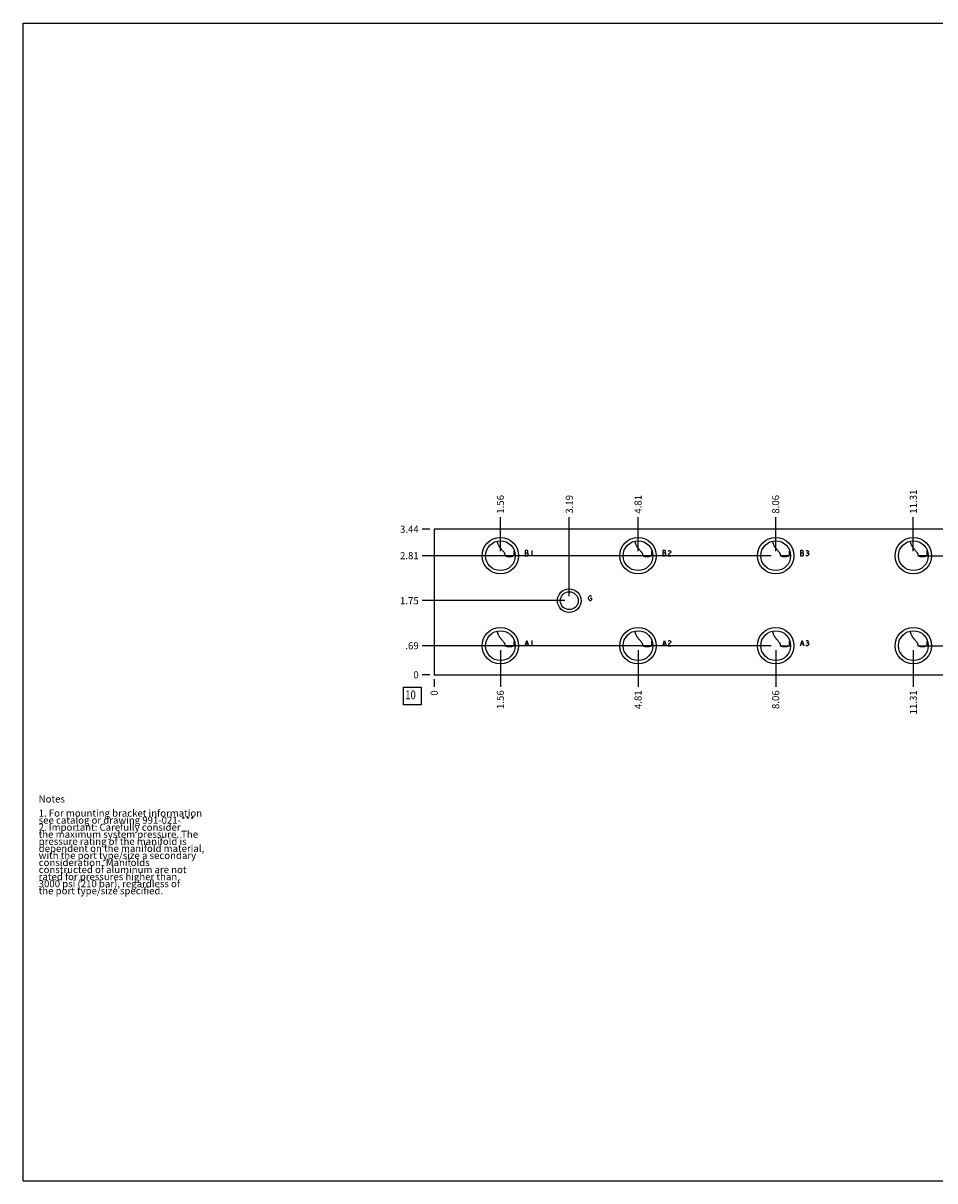
# Model space of a CAD drawing. Units: inches. Extents: x 0.3 to 21.7, y 0.3 to 16.7.
# Drawn here: x 0.3 to 13.2, y 0.3 to 16.7 of the extents above; entities that cross this region are included whole.
import ezdxf

# ---------------------------------------------------------------- set-up
doc = ezdxf.new("R2010")
doc.units = ezdxf.units.IN
doc.header["$LTSCALE"] = 1.21
doc.header["$MEASUREMENT"] = 0
doc.layers.get('0').update_dxf_attribs({"linetype": 'CONTINUOUS'})
doc.styles.get("Standard").update_dxf_attribs({"font": 'txt', "width": 0.8})
doc.dimstyles.new('DIMSTYLE_1', dxfattribs={"dimtxt": 0.1, "dimasz": 0.1875, "dimexe": 0.125, "dimexo": 0.0625, "dimgap": 0.025, "dimtad": 0, "dimtih": 1, "dimtoh": 1, "dimlfac": 1.666667, "dimzin": 4, "dimdsep": 46, "dimtxsty": 'STANDARD', "dimblk": '_FILLED', "dimblk1": '_FILLED', "dimblk2": '_FILLED', "dimcen": 0.09, "dimadec": 0, "dimazin": 0, "dimtfac": 1, "dimtofl": 0, "dimtmove": 0, "dimatfit": 3, "dimldrblk": '_FILLED', "dimfxl": 1, "dimtolj": 1, "dimtzin": 4, "dimarcsym": 0})
doc.dimstyles.new('DIMSTYLE_2', dxfattribs={"dimtxt": 0.1, "dimasz": 0.1875, "dimexe": 0.125, "dimexo": 0.0625, "dimgap": 0.025, "dimtad": 0, "dimtih": 1, "dimtoh": 1, "dimdec": 0, "dimlfac": 1.666667, "dimzin": 4, "dimdsep": 46, "dimtxsty": 'STANDARD', "dimblk": '_FILLED', "dimblk1": '_FILLED', "dimblk2": '_FILLED', "dimcen": 0.09, "dimadec": 0, "dimazin": 0, "dimtfac": 1, "dimtdec": 0, "dimtofl": 0, "dimtmove": 0, "dimatfit": 3, "dimldrblk": '_FILLED', "dimfxl": 1, "dimtolj": 1, "dimtzin": 4, "dimarcsym": 0})

# ---------------------------------------------------------------- blocks, each defined once
blk = doc.blocks.new('*D0')
at = {"color": 2, "linetype": 'CONTINUOUS'}
blk.add_line((15.875, 7.406), (15.875, 7.299), dxfattribs=at)
at = {"color": 2, "linetype": 'CONTINUOUS', "insert": (15.825, 7.249), "char_height": 0.1, "width": 0.4, "attachment_point": 3, "rotation": 90, "line_spacing_factor": 0.9}
blk.add_mtext('16.25', dxfattribs=at)
blk = doc.blocks.new('_FILLED')
at = {"color": 0, "linetype": 'BYBLOCK'}
blk.add_solid([(0, 0), (-1, 0.167), (-1, -0.167)], dxfattribs=at)
blk = doc.blocks.new('*D1')
at = {"color": 2, "linetype": 'CONTINUOUS'}
blk.add_line((6.125, 7.406), (6.125, 7.299), dxfattribs=at)
at = {"color": 2, "linetype": 'CONTINUOUS', "insert": (6.075, 7.249), "char_height": 0.1, "width": 0.08, "attachment_point": 3, "rotation": 90, "line_spacing_factor": 0.9}
blk.add_mtext('0', dxfattribs=at)
blk = doc.blocks.new('*D2')
at = {"color": 2, "linetype": 'CONTINUOUS'}
blk.add_line((6.062, 9.531), (5.955, 9.531), dxfattribs=at)
at = {"color": 2, "linetype": 'CONTINUOUS', "insert": (5.905, 9.581), "char_height": 0.1, "width": 0.32, "attachment_point": 3, "line_spacing_factor": 0.9}
blk.add_mtext('3.44', dxfattribs=at)
blk = doc.blocks.new('*D3')
at = {"color": 2, "linetype": 'CONTINUOUS'}
blk.add_line((6.062, 7.469), (5.955, 7.469), dxfattribs=at)
at = {"color": 2, "linetype": 'CONTINUOUS', "insert": (5.905, 7.519), "char_height": 0.1, "width": 0.08, "attachment_point": 3, "line_spacing_factor": 0.9}
blk.add_mtext('0', dxfattribs=at)
blk = doc.blocks.new('*D4')
at = {"color": 2, "linetype": 'CONTINUOUS'}
blk.add_line((7.062, 9.218), (7.062, 9.701), dxfattribs=at)
at = {"color": 2, "linetype": 'CONTINUOUS', "insert": (7.012, 9.751), "char_height": 0.1, "width": 0.32, "attachment_point": 1, "rotation": 90, "line_spacing_factor": 0.9}
blk.add_mtext('1.56', dxfattribs=at)
blk = doc.blocks.new('*D5')
at = {"color": 2, "linetype": 'CONTINUOUS'}
blk.add_line((7, 9.156), (5.955, 9.156), dxfattribs=at)
at = {"color": 2, "linetype": 'CONTINUOUS', "insert": (5.905, 9.206), "char_height": 0.1, "width": 0.32, "attachment_point": 3, "line_spacing_factor": 0.9}
blk.add_mtext('2.81', dxfattribs=at)
blk = doc.blocks.new('*D6')
at = {"color": 2, "linetype": 'CONTINUOUS'}
blk.add_line((7.062, 7.819), (7.062, 7.299), dxfattribs=at)
at = {"color": 2, "linetype": 'CONTINUOUS', "insert": (7.012, 7.249), "char_height": 0.1, "width": 0.32, "attachment_point": 3, "rotation": 90, "line_spacing_factor": 0.9}
blk.add_mtext('1.56', dxfattribs=at)
blk = doc.blocks.new('*D7')
at = {"color": 2, "linetype": 'CONTINUOUS'}
blk.add_line((7, 7.881), (5.955, 7.881), dxfattribs=at)
at = {"color": 2, "linetype": 'CONTINUOUS', "insert": (5.905, 7.931), "char_height": 0.1, "width": 0.24, "attachment_point": 3, "line_spacing_factor": 0.9}
blk.add_mtext('.69', dxfattribs=at)
blk = doc.blocks.new('*D8')
at = {"color": 2, "linetype": 'CONTINUOUS'}
blk.add_line((9.012, 9.218), (9.012, 9.701), dxfattribs=at)
at = {"color": 2, "linetype": 'CONTINUOUS', "insert": (8.962, 9.751), "char_height": 0.1, "width": 0.32, "attachment_point": 1, "rotation": 90, "line_spacing_factor": 0.9}
blk.add_mtext('4.81', dxfattribs=at)
blk = doc.blocks.new('*D9')
at = {"color": 2, "linetype": 'CONTINUOUS'}
blk.add_line((8.95, 9.156), (5.955, 9.156), dxfattribs=at)
at = {"color": 2, "linetype": 'CONTINUOUS', "insert": (5.905, 9.206), "char_height": 0.1, "width": 0.32, "attachment_point": 3, "line_spacing_factor": 0.9}
blk.add_mtext('2.81', dxfattribs=at)
blk = doc.blocks.new('*D10')
at = {"color": 2, "linetype": 'CONTINUOUS'}
blk.add_line((9.012, 7.819), (9.012, 7.299), dxfattribs=at)
at = {"color": 2, "linetype": 'CONTINUOUS', "insert": (8.962, 7.249), "char_height": 0.1, "width": 0.32, "attachment_point": 3, "rotation": 90, "line_spacing_factor": 0.9}
blk.add_mtext('4.81', dxfattribs=at)
blk = doc.blocks.new('*D11')
at = {"color": 2, "linetype": 'CONTINUOUS'}
blk.add_line((8.95, 7.881), (5.955, 7.881), dxfattribs=at)
at = {"color": 2, "linetype": 'CONTINUOUS', "insert": (5.905, 7.931), "char_height": 0.1, "width": 0.24, "attachment_point": 3, "line_spacing_factor": 0.9}
blk.add_mtext('.69', dxfattribs=at)
blk = doc.blocks.new('*D12')
at = {"color": 2, "linetype": 'CONTINUOUS'}
blk.add_line((10.962, 9.218), (10.962, 9.701), dxfattribs=at)
at = {"color": 2, "linetype": 'CONTINUOUS', "insert": (10.912, 9.751), "char_height": 0.1, "width": 0.32, "attachment_point": 1, "rotation": 90, "line_spacing_factor": 0.9}
blk.add_mtext('8.06', dxfattribs=at)
blk = doc.blocks.new('*D13')
at = {"color": 2, "linetype": 'CONTINUOUS'}
blk.add_line((10.9, 9.156), (5.955, 9.156), dxfattribs=at)
at = {"color": 2, "linetype": 'CONTINUOUS', "insert": (5.905, 9.206), "char_height": 0.1, "width": 0.32, "attachment_point": 3, "line_spacing_factor": 0.9}
blk.add_mtext('2.81', dxfattribs=at)
blk = doc.blocks.new('*D14')
at = {"color": 2, "linetype": 'CONTINUOUS'}
blk.add_line((10.962, 7.819), (10.962, 7.299), dxfattribs=at)
at = {"color": 2, "linetype": 'CONTINUOUS', "insert": (10.912, 7.249), "char_height": 0.1, "width": 0.32, "attachment_point": 3, "rotation": 90, "line_spacing_factor": 0.9}
blk.add_mtext('8.06', dxfattribs=at)
blk = doc.blocks.new('*D15')
at = {"color": 2, "linetype": 'CONTINUOUS'}
blk.add_line((10.9, 7.881), (5.955, 7.881), dxfattribs=at)
at = {"color": 2, "linetype": 'CONTINUOUS', "insert": (5.905, 7.931), "char_height": 0.1, "width": 0.24, "attachment_point": 3, "line_spacing_factor": 0.9}
blk.add_mtext('.69', dxfattribs=at)
blk = doc.blocks.new('*D16')
at = {"color": 2, "linetype": 'CONTINUOUS'}
blk.add_line((12.912, 9.218), (12.912, 9.701), dxfattribs=at)
at = {"color": 2, "linetype": 'CONTINUOUS', "insert": (12.862, 9.751), "char_height": 0.1, "width": 0.4, "attachment_point": 1, "rotation": 90, "line_spacing_factor": 0.9}
blk.add_mtext('11.31', dxfattribs=at)
blk = doc.blocks.new('*D17')
at = {"color": 2, "linetype": 'CONTINUOUS'}
blk.add_line((12.975, 9.156), (16.045, 9.156), dxfattribs=at)
at = {"color": 2, "linetype": 'CONTINUOUS', "insert": (16.095, 9.206), "char_height": 0.1, "width": 0.32, "attachment_point": 1, "line_spacing_factor": 0.9}
blk.add_mtext('2.81', dxfattribs=at)
blk = doc.blocks.new('*D18')
at = {"color": 2, "linetype": 'CONTINUOUS'}
blk.add_line((12.912, 7.819), (12.912, 7.299), dxfattribs=at)
at = {"color": 2, "linetype": 'CONTINUOUS', "insert": (12.862, 7.249), "char_height": 0.1, "width": 0.4, "attachment_point": 3, "rotation": 90, "line_spacing_factor": 0.9}
blk.add_mtext('11.31', dxfattribs=at)
blk = doc.blocks.new('*D19')
at = {"color": 2, "linetype": 'CONTINUOUS'}
blk.add_line((12.975, 7.881), (16.045, 7.881), dxfattribs=at)
at = {"color": 2, "linetype": 'CONTINUOUS', "insert": (16.095, 7.931), "char_height": 0.1, "width": 0.24, "attachment_point": 1, "line_spacing_factor": 0.9}
blk.add_mtext('.69', dxfattribs=at)
blk = doc.blocks.new('*D20')
at = {"color": 2, "linetype": 'CONTINUOUS'}
blk.add_line((14.862, 9.218), (14.862, 9.701), dxfattribs=at)
at = {"color": 2, "linetype": 'CONTINUOUS', "insert": (14.812, 9.751), "char_height": 0.1, "width": 0.4, "attachment_point": 1, "rotation": 90, "line_spacing_factor": 0.9}
blk.add_mtext('14.56', dxfattribs=at)
blk = doc.blocks.new('*D21')
at = {"color": 2, "linetype": 'CONTINUOUS'}
blk.add_line((14.925, 9.156), (16.045, 9.156), dxfattribs=at)
at = {"color": 2, "linetype": 'CONTINUOUS', "insert": (16.095, 9.206), "char_height": 0.1, "width": 0.32, "attachment_point": 1, "line_spacing_factor": 0.9}
blk.add_mtext('2.81', dxfattribs=at)
blk = doc.blocks.new('*D22')
at = {"color": 2, "linetype": 'CONTINUOUS'}
blk.add_line((14.862, 7.819), (14.862, 7.299), dxfattribs=at)
at = {"color": 2, "linetype": 'CONTINUOUS', "insert": (14.812, 7.249), "char_height": 0.1, "width": 0.4, "attachment_point": 3, "rotation": 90, "line_spacing_factor": 0.9}
blk.add_mtext('14.56', dxfattribs=at)
blk = doc.blocks.new('*D23')
at = {"color": 2, "linetype": 'CONTINUOUS'}
blk.add_line((14.925, 7.881), (16.045, 7.881), dxfattribs=at)
at = {"color": 2, "linetype": 'CONTINUOUS', "insert": (16.095, 7.931), "char_height": 0.1, "width": 0.24, "attachment_point": 1, "line_spacing_factor": 0.9}
blk.add_mtext('.69', dxfattribs=at)
blk = doc.blocks.new('*D24')
at = {"color": 2, "linetype": 'CONTINUOUS'}
blk.add_line((8.038, 8.581), (8.038, 9.701), dxfattribs=at)
at = {"color": 2, "linetype": 'CONTINUOUS', "insert": (7.988, 9.751), "char_height": 0.1, "width": 0.32, "attachment_point": 1, "rotation": 90, "line_spacing_factor": 0.9}
blk.add_mtext('3.19', dxfattribs=at)
blk = doc.blocks.new('*D25')
at = {"color": 2, "linetype": 'CONTINUOUS'}
blk.add_line((7.975, 8.519), (5.955, 8.519), dxfattribs=at)
at = {"color": 2, "linetype": 'CONTINUOUS', "insert": (5.905, 8.569), "char_height": 0.1, "width": 0.32, "attachment_point": 3, "line_spacing_factor": 0.9}
blk.add_mtext('1.75', dxfattribs=at)
blk = doc.blocks.new('SUN_FACENUMBER_BL1', base_point=(5.815, 7.17))
at = {"color": 2, "linetype": 'CONTINUOUS'}
for p, q in [((5.69, 7.295), (5.94, 7.295)), ((5.69, 7.045), (5.69, 7.295)), ((5.94, 7.295), (5.94, 7.045)), ((5.94, 7.045), (5.69, 7.045))]:
    blk.add_line(p, q, dxfattribs=at)
at = {"color": 2, "linetype": 'CONTINUOUS', "width": 0.8}
blk.add_text('10', height=0.125, dxfattribs=at).set_placement((5.713, 7.121))

msp = doc.modelspace()

# ---------------------------------------------------------------- linework, layer by layer
at = {"color": 7, "linetype": 'CONTINUOUS'}
for p, q in [((0.3013, 0.3013), (0.3013, 16.6988)), ((0.3013, 16.6988), (21.6988, 16.6988)), ((6.125, 9.5314), (6.125, 7.4686)), ((15.875, 9.5314), (6.125, 9.5314)), ((7.0152, 9.3614), (7.0153, 9.3613)), ((8.9652, 9.3614), (8.9653, 9.3613)), ((10.9152, 9.3614), (10.9153, 9.3613)), ((12.8652, 9.3614), (12.8653, 9.3613)), ((7.2603, 9.2277), (7.2604, 9.228)), ((9.2103, 9.2277), (9.2104, 9.228)), ((11.1603, 9.2277), (11.1604, 9.228)), ((13.1103, 9.2277), (13.1104, 9.228)), ((7.1282, 9.1564), (7.2561, 9.1564)), ((9.0782, 9.1564), (9.2061, 9.1564)), ((11.0282, 9.1564), (11.1561, 9.1564)), ((12.9782, 9.1564), (13.1061, 9.1564)), ((7.1273, 7.8814), (7.2565, 7.8814)), ((7.2606, 7.9527), (7.2606, 7.953)), ((9.0773, 7.8814), (9.2065, 7.8814)), ((9.2106, 7.9527), (9.2106, 7.953)), ((11.0273, 7.8814), (11.1565, 7.8814)), ((11.1606, 7.9527), (11.1606, 7.953)), ((12.9773, 7.8814), (13.1065, 7.8814)), ((13.1106, 7.9527), (13.1106, 7.953)), ((6.125, 7.4686), (15.875, 7.4686)), ((0.3013, 0.3013), (21.6988, 0.3013))]:
    msp.add_line(p, q, dxfattribs=at)
at = {"color": 4, "linetype": 'CONTINUOUS'}
for p, q in [((7.4135, 9.2278), (7.4135, 9.1558)), ((7.445, 9.2278), (7.4135, 9.2278)), ((7.4135, 9.1978), (7.445, 9.1978)), ((7.4495, 9.2218), (7.445, 9.2278)), ((7.445, 9.1978), (7.4495, 9.2038)), ((7.454, 9.1858), (7.445, 9.1978)), ((7.4495, 9.2038), (7.4495, 9.2218)), ((7.454, 9.1678), (7.454, 9.1858)), ((7.508, 9.2278), (7.508, 9.1558)), ((9.3635, 9.2278), (9.3635, 9.1558)), ((9.395, 9.2278), (9.3635, 9.2278)), ((9.3635, 9.1978), (9.395, 9.1978)), ((9.3995, 9.2218), (9.395, 9.2278)), ((9.395, 9.1978), (9.3995, 9.2038)), ((9.404, 9.1858), (9.395, 9.1978)), ((9.3995, 9.2038), (9.3995, 9.2218)), ((9.404, 9.1678), (9.404, 9.1858)), ((9.44, 9.2158), (9.4445, 9.2218)), ((9.4445, 9.2218), (9.4535, 9.2278)), ((9.4535, 9.1858), (9.4445, 9.1738)), ((9.4535, 9.2278), (9.4625, 9.2278)), ((9.4715, 9.1978), (9.4535, 9.1858)), ((9.4625, 9.2278), (9.4715, 9.2218)), ((9.4715, 9.2218), (9.476, 9.2158)), ((9.476, 9.2038), (9.4715, 9.1978)), ((9.476, 9.2158), (9.476, 9.2038)), ((11.3135, 9.2278), (11.3135, 9.1558)), ((11.345, 9.2278), (11.3135, 9.2278)), ((11.3135, 9.1978), (11.345, 9.1978)), ((11.3495, 9.2218), (11.345, 9.2278)), ((11.345, 9.1978), (11.3495, 9.2038)), ((11.354, 9.1858), (11.345, 9.1978)), ((11.3495, 9.2038), (11.3495, 9.2218)), ((11.354, 9.1678), (11.354, 9.1858)), ((11.3945, 9.2218), (11.4035, 9.2278)), ((11.4035, 9.2278), (11.4125, 9.2278)), ((11.4035, 9.1978), (11.4125, 9.1978)), ((11.4125, 9.2278), (11.4215, 9.2218)), ((11.4215, 9.2038), (11.4125, 9.1978)), ((11.4125, 9.1978), (11.4215, 9.1918)), ((11.4215, 9.2218), (11.426, 9.2158)), ((11.426, 9.2098), (11.4215, 9.2038)), ((11.4215, 9.1918), (11.4305, 9.1798)), ((11.426, 9.2158), (11.426, 9.2098)), ((7.4135, 9.1558), (7.445, 9.1558)), ((7.445, 9.1558), (7.454, 9.1678)), ((9.3635, 9.1558), (9.395, 9.1558)), ((9.395, 9.1558), (9.404, 9.1678)), ((9.4445, 9.1738), (9.44, 9.1558)), ((9.44, 9.1558), (9.476, 9.1558)), ((11.3135, 9.1558), (11.345, 9.1558)), ((11.345, 9.1558), (11.354, 9.1678)), ((11.3945, 9.1618), (11.39, 9.1678)), ((11.4035, 9.1558), (11.3945, 9.1618)), ((11.4125, 9.1558), (11.4035, 9.1558)), ((11.4215, 9.1618), (11.4125, 9.1558)), ((11.4305, 9.1738), (11.4215, 9.1618)), ((11.4305, 9.1798), (11.4305, 9.1738)), ((8.309, 8.5546), (8.3135, 8.5726)), ((8.3135, 8.5366), (8.309, 8.5546)), ((8.3135, 8.5726), (8.3225, 8.5846)), ((8.3225, 8.5246), (8.3135, 8.5366)), ((8.3225, 8.5846), (8.3315, 8.5906)), ((8.3315, 8.5906), (8.3405, 8.5906)), ((8.336, 8.5546), (8.354, 8.5546)), ((8.3405, 8.5906), (8.3495, 8.5846)), ((8.3495, 8.5846), (8.354, 8.5786)), ((8.354, 8.5306), (8.3495, 8.5246)), ((8.354, 8.5546), (8.354, 8.5306)), ((8.3315, 8.5186), (8.3225, 8.5246)), ((8.3405, 8.5186), (8.3315, 8.5186)), ((8.3495, 8.5246), (8.3405, 8.5186)), ((7.4135, 7.8814), (7.436, 7.9534)), ((7.4225, 7.9054), (7.4495, 7.9054)), ((7.436, 7.9534), (7.4585, 7.8814)), ((7.508, 7.9534), (7.508, 7.8814)), ((9.3635, 7.8814), (9.386, 7.9534)), ((9.3725, 7.9054), (9.3995, 7.9054)), ((9.386, 7.9534), (9.4085, 7.8814)), ((9.44, 7.9414), (9.4445, 7.9474)), ((9.4445, 7.8994), (9.44, 7.8814)), ((9.44, 7.8814), (9.476, 7.8814)), ((9.4445, 7.9474), (9.4535, 7.9534)), ((9.4535, 7.9114), (9.4445, 7.8994)), ((9.4535, 7.9534), (9.4625, 7.9534)), ((9.4715, 7.9234), (9.4535, 7.9114)), ((9.4625, 7.9534), (9.4715, 7.9474)), ((9.4715, 7.9474), (9.476, 7.9414)), ((9.476, 7.9294), (9.4715, 7.9234)), ((9.476, 7.9414), (9.476, 7.9294)), ((11.3135, 7.8814), (11.336, 7.9534)), ((11.3225, 7.9054), (11.3495, 7.9054)), ((11.336, 7.9534), (11.3585, 7.8814)), ((11.3945, 7.8874), (11.39, 7.8934)), ((11.3945, 7.9474), (11.4035, 7.9534)), ((11.4035, 7.8814), (11.3945, 7.8874)), ((11.4035, 7.9534), (11.4125, 7.9534)), ((11.4035, 7.9234), (11.4125, 7.9234)), ((11.4125, 7.8814), (11.4035, 7.8814)), ((11.4125, 7.9534), (11.4215, 7.9474)), ((11.4215, 7.9294), (11.4125, 7.9234)), ((11.4125, 7.9234), (11.4215, 7.9174)), ((11.4215, 7.8874), (11.4125, 7.8814)), ((11.4215, 7.9474), (11.426, 7.9414)), ((11.426, 7.9354), (11.4215, 7.9294)), ((11.4215, 7.9174), (11.4305, 7.9054)), ((11.4305, 7.8994), (11.4215, 7.8874)), ((11.426, 7.9414), (11.426, 7.9354)), ((11.4305, 7.9054), (11.4305, 7.8994))]:
    msp.add_line(p, q, dxfattribs=at)
at = {"color": 7, "linetype": 'CONTINUOUS'}
for centre, radius in [((7.0622, 9.1558), 0.258), ((7.0622, 9.1558), 0.2109), ((9.0122, 9.1558), 0.258), ((9.0122, 9.1558), 0.2109), ((10.9622, 9.1558), 0.258), ((10.9622, 9.1558), 0.2109), ((12.9122, 9.1558), 0.258), ((12.9122, 9.1558), 0.2109), ((8.0378, 8.5186), 0.168), ((8.0378, 8.5186), 0.1266), ((7.0622, 7.8814), 0.258), ((7.0622, 7.8814), 0.2109), ((9.0122, 7.8814), 0.258), ((9.0122, 7.8814), 0.2109), ((10.9622, 7.8814), 0.258), ((10.9622, 7.8814), 0.2109), ((12.9122, 7.8814), 0.258), ((12.9122, 7.8814), 0.2109)]:
    msp.add_circle(centre, radius, dxfattribs=at)
for points, knots in [([(7.0153, 9.3613), (7.0163, 9.3568), (7.0185, 9.3481), (7.0225, 9.335), (7.0271, 9.3222), (7.0324, 9.3096), (7.0386, 9.2973), (7.0444, 9.2874), (7.0495, 9.2796), (7.0535, 9.2738), (7.0577, 9.2682), (7.0607, 9.2645), (7.0622, 9.2626)], [0, 0, 0, 0, 0.1233086, 0.2466951, 0.3702676, 0.4941974, 0.6187318, 0.74422, 0.8074702, 0.871138, 0.9352922, 1, 1, 1, 1]), ([(8.9653, 9.3613), (8.9663, 9.3568), (8.9685, 9.3481), (8.9725, 9.335), (8.9771, 9.3222), (8.9824, 9.3096), (8.9886, 9.2973), (8.9944, 9.2874), (8.9995, 9.2796), (9.0035, 9.2738), (9.0077, 9.2682), (9.0107, 9.2645), (9.0122, 9.2626)], [0, 0, 0, 0, 0.1233086, 0.2466951, 0.3702676, 0.4941975, 0.6187318, 0.74422, 0.8074703, 0.8711381, 0.9352922, 1, 1, 1, 1]), ([(10.9153, 9.3613), (10.9163, 9.3568), (10.9185, 9.3481), (10.9225, 9.335), (10.9271, 9.3222), (10.9324, 9.3096), (10.9386, 9.2973), (10.9444, 9.2874), (10.9495, 9.2796), (10.9535, 9.2738), (10.9577, 9.2682), (10.9607, 9.2645), (10.9622, 9.2626)], [0, 0, 0, 0, 0.1233086, 0.246695, 0.3702676, 0.4941974, 0.6187317, 0.7442199, 0.8074702, 0.871138, 0.9352922, 1, 1, 1, 1]), ([(12.8653, 9.3613), (12.8663, 9.3568), (12.8685, 9.3481), (12.8725, 9.335), (12.8771, 9.3222), (12.8824, 9.3096), (12.8886, 9.2973), (12.8944, 9.2874), (12.8995, 9.2796), (12.9035, 9.2738), (12.9077, 9.2682), (12.9107, 9.2645), (12.9122, 9.2626)], [0, 0, 0, 0, 0.1233086, 0.246695, 0.3702676, 0.4941974, 0.6187317, 0.7442199, 0.8074702, 0.871138, 0.9352922, 1, 1, 1, 1]), ([(7.0622, 9.2626), (7.0638, 9.2607), (7.0671, 9.2568), (7.0721, 9.2511), (7.0773, 9.2455), (7.0845, 9.2378), (7.0935, 9.2282), (7.1041, 9.216), (7.112, 9.2051), (7.1176, 9.1957), (7.1212, 9.1883), (7.1242, 9.1806), (7.1264, 9.1727), (7.1278, 9.1646), (7.1282, 9.1591), (7.1282, 9.1564)], [0, 0, 0, 0, 0.0588681, 0.1183654, 0.1785221, 0.2393459, 0.362894, 0.4885641, 0.6156575, 0.6795514, 0.7435634, 0.8076413, 0.8717515, 0.935873, 1, 1, 1, 1]), ([(7.2561, 9.1564), (7.2561, 9.1624), (7.2563, 9.1744), (7.2573, 9.1924), (7.2587, 9.2101), (7.2598, 9.2219), (7.2603, 9.2277)], [0, 0, 0, 0, 0.2526904, 0.5040623, 0.7532715, 1, 1, 1, 1]), ([(9.0122, 9.2626), (9.0138, 9.2607), (9.0171, 9.2568), (9.0221, 9.2511), (9.0273, 9.2455), (9.0345, 9.2378), (9.0435, 9.2282), (9.0541, 9.216), (9.062, 9.2051), (9.0676, 9.1957), (9.0712, 9.1883), (9.0742, 9.1806), (9.0764, 9.1727), (9.0778, 9.1646), (9.0782, 9.1591), (9.0782, 9.1564)], [0, 0, 0, 0, 0.0588681, 0.1183653, 0.178522, 0.2393458, 0.3628939, 0.4885641, 0.6156574, 0.6795513, 0.7435634, 0.8076413, 0.8717514, 0.935873, 1, 1, 1, 1]), ([(9.2061, 9.1564), (9.2061, 9.1624), (9.2063, 9.1744), (9.2073, 9.1924), (9.2087, 9.2101), (9.2098, 9.2219), (9.2103, 9.2277)], [0, 0, 0, 0, 0.2526903, 0.5040622, 0.7532715, 1, 1, 1, 1]), ([(10.9622, 9.2626), (10.9638, 9.2607), (10.9671, 9.2568), (10.9721, 9.2511), (10.9773, 9.2455), (10.9845, 9.2378), (10.9935, 9.2282), (11.0041, 9.216), (11.012, 9.2051), (11.0176, 9.1957), (11.0212, 9.1883), (11.0242, 9.1806), (11.0264, 9.1727), (11.0278, 9.1646), (11.0282, 9.1591), (11.0282, 9.1564)], [0, 0, 0, 0, 0.0588681, 0.1183654, 0.1785221, 0.2393459, 0.3628941, 0.4885642, 0.6156576, 0.6795514, 0.7435635, 0.8076413, 0.8717515, 0.9358731, 1, 1, 1, 1]), ([(11.1561, 9.1564), (11.1561, 9.1624), (11.1563, 9.1744), (11.1573, 9.1924), (11.1587, 9.2101), (11.1598, 9.2219), (11.1603, 9.2277)], [0, 0, 0, 0, 0.2526904, 0.5040624, 0.7532716, 1, 1, 1, 1]), ([(12.9122, 9.2626), (12.9138, 9.2607), (12.9171, 9.2568), (12.9221, 9.2511), (12.9273, 9.2455), (12.9345, 9.2378), (12.9435, 9.2282), (12.9541, 9.216), (12.962, 9.2051), (12.9676, 9.1957), (12.9712, 9.1883), (12.9742, 9.1806), (12.9764, 9.1727), (12.9778, 9.1646), (12.9782, 9.1591), (12.9782, 9.1564)], [0, 0, 0, 0, 0.0588681, 0.1183654, 0.1785221, 0.2393459, 0.3628941, 0.4885642, 0.6156576, 0.6795514, 0.7435635, 0.8076413, 0.8717515, 0.9358731, 1, 1, 1, 1]), ([(13.1061, 9.1564), (13.1061, 9.1624), (13.1063, 9.1744), (13.1073, 9.1924), (13.1087, 9.2101), (13.1098, 9.2219), (13.1103, 9.2277)], [0, 0, 0, 0, 0.2526904, 0.5040624, 0.7532716, 1, 1, 1, 1]), ([(7.1282, 9.1564), (7.1334, 9.1545), (7.1437, 9.1509), (7.1569, 9.1473), (7.1676, 9.1451), (7.1757, 9.144), (7.1838, 9.1433), (7.192, 9.143), (7.2002, 9.1433), (7.2083, 9.144), (7.2164, 9.1452), (7.2272, 9.1473), (7.2405, 9.1509), (7.2509, 9.1545), (7.2561, 9.1564)], [0, 0, 0, 0, 0.1256126, 0.2503292, 0.3125061, 0.3746205, 0.4367234, 0.4988639, 0.5610848, 0.6234184, 0.6858832, 0.7484843, 0.8740388, 1, 1, 1, 1]), ([(9.0782, 9.1564), (9.0834, 9.1545), (9.0937, 9.1509), (9.1069, 9.1473), (9.1176, 9.1451), (9.1257, 9.144), (9.1338, 9.1433), (9.142, 9.143), (9.1502, 9.1433), (9.1583, 9.144), (9.1664, 9.1452), (9.1772, 9.1473), (9.1905, 9.1509), (9.2009, 9.1545), (9.2061, 9.1564)], [0, 0, 0, 0, 0.1256126, 0.2503292, 0.3125061, 0.3746205, 0.4367234, 0.4988639, 0.5610848, 0.6234184, 0.6858832, 0.7484843, 0.8740388, 1, 1, 1, 1]), ([(11.0282, 9.1564), (11.0334, 9.1545), (11.0437, 9.1509), (11.0569, 9.1473), (11.0676, 9.1451), (11.0757, 9.144), (11.0838, 9.1433), (11.092, 9.143), (11.1002, 9.1433), (11.1083, 9.144), (11.1164, 9.1452), (11.1272, 9.1473), (11.1405, 9.1509), (11.1509, 9.1545), (11.1561, 9.1564)], [0, 0, 0, 0, 0.1256126, 0.2503292, 0.3125061, 0.3746205, 0.4367234, 0.4988639, 0.5610848, 0.6234184, 0.6858832, 0.7484843, 0.8740388, 1, 1, 1, 1]), ([(12.9782, 9.1564), (12.9834, 9.1545), (12.9937, 9.1509), (13.0069, 9.1473), (13.0176, 9.1451), (13.0257, 9.144), (13.0338, 9.1433), (13.042, 9.143), (13.0502, 9.1433), (13.0583, 9.144), (13.0664, 9.1452), (13.0772, 9.1473), (13.0905, 9.1509), (13.1009, 9.1545), (13.1061, 9.1564)], [0, 0, 0, 0, 0.1256126, 0.2503292, 0.3125061, 0.3746205, 0.4367234, 0.4988639, 0.5610848, 0.6234184, 0.6858832, 0.7484843, 0.8740388, 1, 1, 1, 1]), ([(7.015, 8.087), (7.016, 8.0825), (7.0182, 8.0736), (7.0222, 8.0604), (7.0268, 8.0474), (7.0322, 8.0347), (7.0384, 8.0223), (7.0442, 8.0122), (7.0493, 8.0043), (7.0534, 7.9985), (7.0577, 7.9928), (7.0607, 7.9891), (7.0622, 7.9872)], [0, 0, 0, 0, 0.1233294, 0.2467289, 0.3703053, 0.4942295, 0.61875, 0.7442208, 0.8074641, 0.8711282, 0.9352837, 1, 1, 1, 1]), ([(8.965, 8.087), (8.966, 8.0825), (8.9682, 8.0736), (8.9722, 8.0604), (8.9768, 8.0474), (8.9822, 8.0347), (8.9884, 8.0223), (8.9942, 8.0122), (8.9993, 8.0043), (9.0034, 7.9985), (9.0077, 7.9928), (9.0107, 7.9891), (9.0122, 7.9872)], [0, 0, 0, 0, 0.1233294, 0.2467289, 0.3703054, 0.4942296, 0.61875, 0.7442209, 0.8074641, 0.8711282, 0.9352837, 1, 1, 1, 1]), ([(10.915, 8.087), (10.916, 8.0825), (10.9182, 8.0736), (10.9222, 8.0604), (10.9268, 8.0474), (10.9322, 8.0347), (10.9384, 8.0223), (10.9442, 8.0122), (10.9493, 8.0043), (10.9534, 7.9985), (10.9577, 7.9928), (10.9607, 7.9891), (10.9622, 7.9872)], [0, 0, 0, 0, 0.1233294, 0.2467289, 0.3703053, 0.4942295, 0.6187499, 0.7442208, 0.807464, 0.8711281, 0.9352836, 1, 1, 1, 1]), ([(12.865, 8.087), (12.866, 8.0825), (12.8682, 8.0736), (12.8722, 8.0604), (12.8768, 8.0474), (12.8822, 8.0347), (12.8884, 8.0223), (12.8942, 8.0122), (12.8993, 8.0043), (12.9034, 7.9985), (12.9077, 7.9928), (12.9107, 7.9891), (12.9122, 7.9872)], [0, 0, 0, 0, 0.1233294, 0.2467289, 0.3703053, 0.4942295, 0.6187499, 0.7442208, 0.807464, 0.8711281, 0.9352836, 1, 1, 1, 1]), ([(7.0622, 7.9872), (7.0638, 7.9853), (7.067, 7.9814), (7.0721, 7.9758), (7.0772, 7.9701), (7.0843, 7.9625), (7.0933, 7.9529), (7.1037, 7.9408), (7.1116, 7.9299), (7.117, 7.9205), (7.1206, 7.9132), (7.1235, 7.9055), (7.1257, 7.8976), (7.127, 7.8896), (7.1273, 7.8841), (7.1273, 7.8814)], [0, 0, 0, 0, 0.0588724, 0.1183723, 0.1785296, 0.2393522, 0.362893, 0.4885533, 0.6156393, 0.6795324, 0.7435454, 0.807626, 0.8717404, 0.9358672, 1, 1, 1, 1]), ([(7.1273, 7.8814), (7.1325, 7.8794), (7.1429, 7.8757), (7.1563, 7.8721), (7.1671, 7.8699), (7.1752, 7.8687), (7.1835, 7.8679), (7.1917, 7.8677), (7.2, 7.868), (7.2082, 7.8687), (7.2164, 7.8699), (7.2273, 7.8721), (7.2407, 7.8758), (7.2513, 7.8794), (7.2565, 7.8814)], [0, 0, 0, 0, 0.1255467, 0.250212, 0.3123699, 0.3744704, 0.4365648, 0.4987031, 0.5609288, 0.623274, 0.6857564, 0.7483798, 0.8739861, 1, 1, 1, 1]), ([(7.2565, 7.8814), (7.2565, 7.8874), (7.2567, 7.8994), (7.2576, 7.9173), (7.2589, 7.9351), (7.26, 7.9469), (7.2606, 7.9527)], [0, 0, 0, 0, 0.2526148, 0.5039701, 0.7532116, 1, 1, 1, 1]), ([(9.0122, 7.9872), (9.0138, 7.9853), (9.017, 7.9814), (9.0221, 7.9758), (9.0272, 7.9701), (9.0343, 7.9625), (9.0433, 7.9529), (9.0537, 7.9408), (9.0616, 7.9299), (9.067, 7.9205), (9.0706, 7.9132), (9.0735, 7.9055), (9.0757, 7.8976), (9.077, 7.8896), (9.0773, 7.8841), (9.0773, 7.8814)], [0, 0, 0, 0, 0.0588724, 0.1183723, 0.1785296, 0.2393521, 0.362893, 0.4885532, 0.6156392, 0.6795323, 0.7435454, 0.807626, 0.8717404, 0.9358672, 1, 1, 1, 1]), ([(9.0773, 7.8814), (9.0825, 7.8794), (9.0929, 7.8757), (9.1063, 7.8721), (9.1171, 7.8699), (9.1252, 7.8687), (9.1335, 7.8679), (9.1417, 7.8677), (9.15, 7.868), (9.1582, 7.8687), (9.1664, 7.8699), (9.1773, 7.8721), (9.1907, 7.8758), (9.2013, 7.8794), (9.2065, 7.8814)], [0, 0, 0, 0, 0.1255467, 0.250212, 0.3123699, 0.3744704, 0.4365648, 0.4987031, 0.5609288, 0.623274, 0.6857564, 0.7483798, 0.8739861, 1, 1, 1, 1]), ([(9.2065, 7.8814), (9.2065, 7.8874), (9.2067, 7.8994), (9.2076, 7.9173), (9.2089, 7.9351), (9.21, 7.9469), (9.2106, 7.9527)], [0, 0, 0, 0, 0.2526148, 0.50397, 0.7532116, 1, 1, 1, 1]), ([(10.9622, 7.9872), (10.9638, 7.9853), (10.967, 7.9814), (10.9721, 7.9758), (10.9772, 7.9701), (10.9843, 7.9625), (10.9933, 7.9529), (11.0037, 7.9408), (11.0116, 7.9299), (11.017, 7.9205), (11.0206, 7.9132), (11.0235, 7.9055), (11.0257, 7.8976), (11.027, 7.8896), (11.0273, 7.8841), (11.0273, 7.8814)], [0, 0, 0, 0, 0.0588724, 0.1183723, 0.1785297, 0.2393522, 0.3628931, 0.4885534, 0.6156393, 0.6795324, 0.7435455, 0.8076261, 0.8717404, 0.9358672, 1, 1, 1, 1]), ([(11.0273, 7.8814), (11.0325, 7.8794), (11.0429, 7.8757), (11.0563, 7.8721), (11.0671, 7.8699), (11.0752, 7.8687), (11.0835, 7.8679), (11.0917, 7.8677), (11.1, 7.868), (11.1082, 7.8687), (11.1164, 7.8699), (11.1273, 7.8721), (11.1407, 7.8758), (11.1513, 7.8794), (11.1565, 7.8814)], [0, 0, 0, 0, 0.1255467, 0.250212, 0.3123699, 0.3744704, 0.4365648, 0.4987031, 0.5609288, 0.623274, 0.6857564, 0.7483798, 0.8739861, 1, 1, 1, 1]), ([(11.1565, 7.8814), (11.1565, 7.8874), (11.1567, 7.8994), (11.1576, 7.9173), (11.1589, 7.9351), (11.16, 7.9469), (11.1606, 7.9527)], [0, 0, 0, 0, 0.2526149, 0.5039702, 0.7532117, 1, 1, 1, 1]), ([(12.9122, 7.9872), (12.9138, 7.9853), (12.917, 7.9814), (12.9221, 7.9758), (12.9272, 7.9701), (12.9343, 7.9625), (12.9433, 7.9529), (12.9537, 7.9408), (12.9616, 7.9299), (12.967, 7.9205), (12.9706, 7.9132), (12.9735, 7.9055), (12.9757, 7.8976), (12.977, 7.8896), (12.9773, 7.8841), (12.9773, 7.8814)], [0, 0, 0, 0, 0.0588724, 0.1183723, 0.1785297, 0.2393522, 0.3628931, 0.4885534, 0.6156393, 0.6795324, 0.7435455, 0.8076261, 0.8717404, 0.9358672, 1, 1, 1, 1]), ([(12.9773, 7.8814), (12.9825, 7.8794), (12.9929, 7.8757), (13.0063, 7.8721), (13.0171, 7.8699), (13.0252, 7.8687), (13.0335, 7.8679), (13.0417, 7.8677), (13.05, 7.868), (13.0582, 7.8687), (13.0664, 7.8699), (13.0773, 7.8721), (13.0907, 7.8758), (13.1013, 7.8794), (13.1065, 7.8814)], [0, 0, 0, 0, 0.1255467, 0.250212, 0.3123699, 0.3744704, 0.4365648, 0.4987031, 0.5609288, 0.623274, 0.6857564, 0.7483798, 0.8739861, 1, 1, 1, 1]), ([(13.1065, 7.8814), (13.1065, 7.8874), (13.1067, 7.8994), (13.1076, 7.9173), (13.1089, 7.9351), (13.11, 7.9469), (13.1106, 7.9527)], [0, 0, 0, 0, 0.2526149, 0.5039702, 0.7532117, 1, 1, 1, 1])]:
    msp.add_open_spline(points, degree=3, knots=knots, dxfattribs=at)

# ---------------------------------------------------------------- block references
at = {"color": 2, "linetype": 'CONTINUOUS'}
msp.add_blockref('SUN_FACENUMBER_BL1', (5.8148, 7.1705), dxfattribs=at)

# ---------------------------------------------------------------- texts
at = {"color": 2, "linetype": 'CONTINUOUS', "insert": (0.5212, 5.7599), "char_height": 0.1, "width": 3.04, "attachment_point": 1, "line_spacing_factor": 0.6}
msp.add_mtext('Notes\\P \\P1. For mounting bracket information\\P    see catalog or drawing 991-021-***\\P2. Important: Carefully consider\\P   the maximum system pressure. The\\P   pressure rating of the manifold is\\P   dependent on the manifold material,\\P   with the port type/size a secondary\\P   consideration. Manifolds\\P   constructed of aluminum are not\\P   rated for pressures higher than\\P   3000 psi (210 bar), regardless of\\P   the port type/size specified.', dxfattribs=at)

# ---------------------------------------------------------------- dimensions: what is measured, and where the dimension line sits
at = {"color": 2, "linetype": 'CONTINUOUS'}
for feature_location, offset, dtype, origin, dimstyle, picture, middle in [((12.9122, 9.2183), (0, 0.4831), 1, (6.125, 7.4686), 'DIMSTYLE_1', '*D16', (12.9122, 9.9514)), ((14.8622, 9.2183), (0, 0.4831), 1, (6.125, 7.4686), 'DIMSTYLE_1', '*D20', (14.8622, 9.9614)), ((7.0622, 9.2183), (0, 0.4831), 1, (6.125, 7.4686), 'DIMSTYLE_1', '*D4', (7.0622, 9.9214)), ((9.0122, 9.2183), (0, 0.4831), 1, (6.125, 7.4686), 'DIMSTYLE_1', '*D8', (9.0122, 9.9014)), ((10.9622, 9.2183), (0, 0.4831), 1, (6.125, 7.4686), 'DIMSTYLE_1', '*D12', (10.9622, 9.9089)), ((8.0378, 8.5811), (0, 1.1203), 1, (6.125, 7.4686), 'DIMSTYLE_1', '*D24', (8.0378, 9.9114)), ((6.0625, 9.5314), (-0.1075, 0), 0, (6.125, 7.4686), 'DIMSTYLE_1', '*D2', (5.7475, 9.5314)), ((6.9997, 9.1558), (-1.0447, 0), 0, (6.125, 7.4686), 'DIMSTYLE_1', '*D5', (5.735, 9.1558)), ((8.9497, 9.1558), (-2.9947, 0), 0, (6.125, 7.4686), 'DIMSTYLE_1', '*D9', (5.735, 9.1558)), ((10.8997, 9.1558), (-4.9447, 0), 0, (6.125, 7.4686), 'DIMSTYLE_1', '*D13', (5.735, 9.1558)), ((12.9747, 9.1558), (3.0703, 0), 0, (6.125, 7.4686), 'DIMSTYLE_1', '*D17', (16.245, 9.1558)), ((14.9247, 9.1558), (1.1203, 0), 0, (6.125, 7.4686), 'DIMSTYLE_1', '*D21', (16.245, 9.1558)), ((7.9753, 8.5186), (-2.0203, 0), 0, (6.125, 7.4686), 'DIMSTYLE_1', '*D25', (5.7575, 8.5186)), ((6.9997, 7.8814), (-1.0447, 0), 0, (6.125, 7.4686), 'DIMSTYLE_1', '*D7', (5.7925, 7.8814)), ((8.9497, 7.8814), (-2.9947, 0), 0, (6.125, 7.4686), 'DIMSTYLE_1', '*D11', (5.7925, 7.8814)), ((10.8997, 7.8814), (-4.9447, 0), 0, (6.125, 7.4686), 'DIMSTYLE_1', '*D15', (5.7925, 7.8814)), ((12.9747, 7.8814), (3.0703, 0), 0, (6.125, 7.4686), 'DIMSTYLE_1', '*D19', (16.2225, 7.8814)), ((14.9247, 7.8814), (1.1203, 0), 0, (6.125, 7.4686), 'DIMSTYLE_1', '*D23', (16.2225, 7.8814)), ((7.0622, 7.8189), (0, -0.5203), 1, (6.125, 7.4686), 'DIMSTYLE_1', '*D6', (7.0622, 7.0986)), ((9.0122, 7.8189), (0, -0.5203), 1, (6.125, 7.4686), 'DIMSTYLE_1', '*D10', (9.0122, 7.0786)), ((10.9622, 7.8189), (0, -0.5203), 1, (6.125, 7.4686), 'DIMSTYLE_1', '*D14', (10.9622, 7.0861)), ((12.9122, 7.8189), (0, -0.5203), 1, (6.125, 7.4686), 'DIMSTYLE_1', '*D18', (12.9122, 7.0486)), ((14.8622, 7.8189), (0, -0.5203), 1, (6.125, 7.4686), 'DIMSTYLE_1', '*D22', (14.8622, 7.0586)), ((6.0625, 7.4686000109), (-0.1075, 0), 0, (6.125, 7.4686000109), 'DIMSTYLE_2', '*D3', (5.865000061, 7.4685999451)), ((6.125, 7.4061000109), (0, -0.1075), 1, (6.125, 7.4686000109), 'DIMSTYLE_2', '*D1', (6.1249999743, 7.2086000109)), ((15.875, 7.4061), (0, -0.1075), 1, (6.125, 7.4686), 'DIMSTYLE_1', '*D0', (15.875, 7.0611))]:
    dim = msp.add_ordinate_dim(feature_location=feature_location, offset=offset, dtype=dtype, origin=origin, dimstyle=dimstyle, dxfattribs=at)
    dim.commit()
    dim.dimension.update_dxf_attribs({"geometry": picture, "text_midpoint": middle})

doc.saveas('drawing.dxf')
